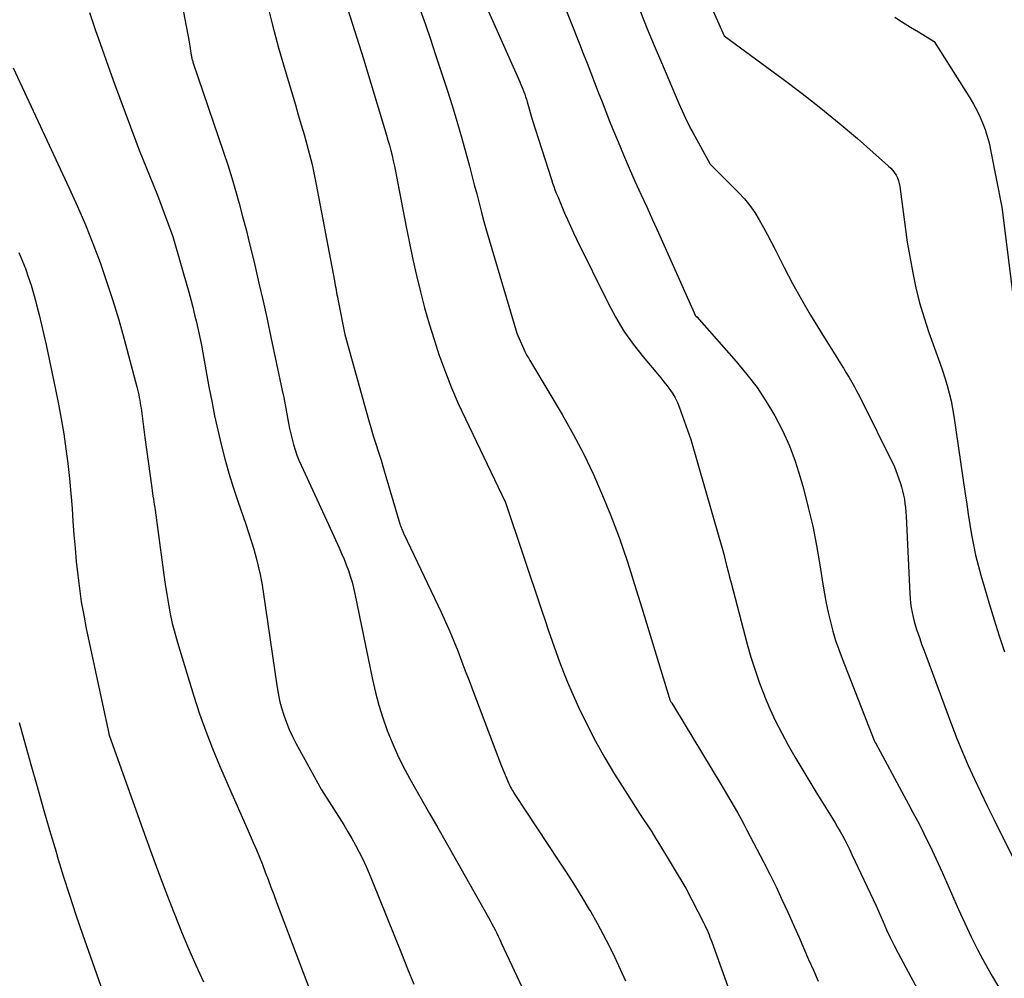
# Model space of a CAD drawing. Units: inches. Extents: x 2609456 to 2612402, y 1499167 to 1502103.
# Drawn here: x 2610415 to 2610497, y 1500607 to 1500686 of the extents above; entities that cross this region are included whole.
import ezdxf

# ---------------------------------------------------------------- set-up
doc = ezdxf.new("R2010")
doc.units = ezdxf.units.IN
doc.header["$MEASUREMENT"] = 0
doc.layers.add('Tile_2735_10_NW_contour_2ft', color=124, linetype='Continuous')

msp = doc.modelspace()

# ---------------------------------------------------------------- linework, layer by layer
at = {"layer": 'Tile_2735_10_NW_contour_2ft'}
for points in [[(2610451.47, 1500692.997, 8436), (2610456.696, 1500681.229, 8436), (2610456.784, 1500681.027, 8436), (2610456.869, 1500680.823, 8436), (2610456.95, 1500680.617, 8436), (2610457.029, 1500680.411, 8436), (2610457.104, 1500680.203, 8436), (2610457.175, 1500679.994, 8436), (2610457.242, 1500679.783, 8436), (2610457.306, 1500679.572, 8436), (2610457.73, 1500678.11, 8436), (2610459.321, 1500673.091, 8436), (2610459.415, 1500672.804, 8436), (2610459.514, 1500672.52, 8436), (2610459.62, 1500672.238, 8436), (2610459.73, 1500671.957, 8436), (2610459.844, 1500671.678, 8436), (2610459.959, 1500671.4, 8436), (2610460.075, 1500671.121, 8436), (2610460.192, 1500670.844, 8436), (2610460.422, 1500670.298, 8436), (2610460.659, 1500669.75, 8436), (2610460.903, 1500669.205, 8436), (2610461.156, 1500668.664, 8436), (2610461.415, 1500668.126, 8436), (2610464.045, 1500662.781, 8436), (2610464.68, 1500661.602, 8436), (2610465.369, 1500660.457, 8436), (2610466.14, 1500659.367, 8436), (2610466.965, 1500658.311, 8436), (2610468.162, 1500656.89, 8436), (2610468.427, 1500656.57, 8436), (2610468.688, 1500656.247, 8436), (2610468.943, 1500655.919, 8436), (2610469.195, 1500655.588, 8436), (2610469.427, 1500655.246, 8436), (2610469.637, 1500654.893, 8436), (2610469.816, 1500654.522, 8436), (2610469.974, 1500654.14, 8436), (2610470.95, 1500651.44, 8436), (2610473.284, 1500643.326, 8436), (2610473.419, 1500642.847, 8436), (2610473.549, 1500642.367, 8436), (2610473.674, 1500641.885, 8436), (2610473.795, 1500641.402, 8436), (2610473.914, 1500640.918, 8436), (2610474.035, 1500640.435, 8436), (2610474.159, 1500639.953, 8436), (2610474.285, 1500639.471, 8436), (2610475.632, 1500634.385, 8436), (2610475.946, 1500633.287, 8436), (2610476.286, 1500632.198, 8436), (2610476.668, 1500631.123, 8436), (2610477.077, 1500630.057, 8436), (2610477.087, 1500630.033, 8436), (2610477.531, 1500628.995, 8436), (2610478.002, 1500627.97, 8436), (2610478.512, 1500626.963, 8436), (2610479.048, 1500625.969, 8436), (2610479.609, 1500624.989, 8436), (2610480.178, 1500624.013, 8436), (2610480.76, 1500623.044, 8436), (2610481.349, 1500622.08, 8436), (2610482.728, 1500619.854, 8436), (2610482.95, 1500619.488, 8436), (2610483.169, 1500619.121, 8436), (2610483.381, 1500618.749, 8436), (2610483.589, 1500618.376, 8436), (2610483.791, 1500617.999, 8436), (2610483.988, 1500617.619, 8436), (2610484.178, 1500617.235, 8436), (2610484.362, 1500616.85, 8436), (2610486.37, 1500612.56, 8436), (2610486.949, 1500611.235, 8436), (2610487.246, 1500610.576, 8436), (2610487.553, 1500609.922, 8436), (2610487.875, 1500609.275, 8436), (2610488.207, 1500608.633, 8436), (2610489.269, 1500606.638, 8436), (2610490.162, 1500605.015, 8436)], [(2610427.735, 1500692.004, 8444), (2610429.15, 1500684.58, 8444), (2610429.314, 1500683.452, 8444), (2610429.326, 1500683.38, 8444), (2610429.339, 1500683.307, 8444), (2610429.355, 1500683.235, 8444), (2610429.373, 1500683.163, 8444), (2610429.392, 1500683.092, 8444), (2610429.413, 1500683.021, 8444), (2610429.435, 1500682.951, 8444), (2610429.458, 1500682.881, 8444), (2610432, 1500675.377, 8444), (2610432.35, 1500674.315, 8444), (2610432.686, 1500673.248, 8444), (2610433.004, 1500672.176, 8444), (2610433.309, 1500671.1, 8444), (2610433.598, 1500670.019, 8444), (2610433.881, 1500668.936, 8444), (2610434.153, 1500667.851, 8444), (2610434.417, 1500666.764, 8444), (2610434.609, 1500665.955, 8444), (2610434.959, 1500664.461, 8444), (2610435.301, 1500662.965, 8444), (2610435.633, 1500661.467, 8444), (2610435.957, 1500659.967, 8444), (2610436.901, 1500655.518, 8444), (2610437.025, 1500654.916, 8444), (2610437.145, 1500654.312, 8444), (2610437.259, 1500653.708, 8444), (2610437.368, 1500653.102, 8444), (2610437.421, 1500652.797, 8444), (2610437.507, 1500652.345, 8444), (2610437.603, 1500651.896, 8444), (2610437.712, 1500651.449, 8444), (2610437.83, 1500651.005, 8444), (2610437.965, 1500650.566, 8444), (2610438.115, 1500650.132, 8444), (2610438.284, 1500649.706, 8444), (2610438.467, 1500649.284, 8444), (2610440.75, 1500644.35, 8444), (2610441.641, 1500642.404, 8444), (2610441.847, 1500641.938, 8444), (2610442.044, 1500641.469, 8444), (2610442.229, 1500640.995, 8444), (2610442.405, 1500640.517, 8444), (2610442.565, 1500640.034, 8444), (2610442.711, 1500639.547, 8444), (2610442.837, 1500639.055, 8444), (2610442.949, 1500638.559, 8444), (2610444.413, 1500631.424, 8444), (2610444.66, 1500630.349, 8444), (2610444.941, 1500629.284, 8444), (2610445.271, 1500628.233, 8444), (2610445.636, 1500627.192, 8444), (2610446.048, 1500626.17, 8444), (2610446.492, 1500625.162, 8444), (2610446.983, 1500624.175, 8444), (2610447.504, 1500623.204, 8444), (2610447.79, 1500622.7, 8444), (2610448.478, 1500621.488, 8444), (2610449.166, 1500620.275, 8444), (2610449.854, 1500619.062, 8444), (2610450.541, 1500617.849, 8444), (2610454.085, 1500611.593, 8444), (2610454.227, 1500611.336, 8444), (2610454.367, 1500611.078, 8444), (2610454.503, 1500610.818, 8444), (2610454.636, 1500610.556, 8444), (2610454.765, 1500610.293, 8444), (2610454.893, 1500610.028, 8444), (2610455.019, 1500609.763, 8444), (2610455.144, 1500609.497, 8444), (2610455.81, 1500608.06, 8444), (2610458.317, 1500602.673, 8444)], [(2610458.71, 1500691.86, 8434), (2610461.662, 1500684.399, 8434), (2610461.979, 1500683.596, 8434), (2610462.294, 1500682.792, 8434), (2610462.606, 1500681.987, 8434), (2610462.916, 1500681.181, 8434), (2610463.226, 1500680.375, 8434), (2610463.538, 1500679.57, 8434), (2610463.854, 1500678.766, 8434), (2610464.172, 1500677.963, 8434), (2610464.423, 1500677.333, 8434), (2610464.87, 1500676.234, 8434), (2610465.327, 1500675.139, 8434), (2610465.801, 1500674.051, 8434), (2610466.285, 1500672.967, 8434), (2610466.776, 1500671.887, 8434), (2610467.265, 1500670.805, 8434), (2610467.752, 1500669.723, 8434), (2610468.237, 1500668.639, 8434), (2610471.209, 1500661.973, 8434), (2610471.219, 1500661.951, 8434), (2610471.23, 1500661.928, 8434), (2610471.241, 1500661.906, 8434), (2610471.253, 1500661.884, 8434), (2610471.303, 1500661.788, 8434), (2610471.313, 1500661.771, 8434), (2610471.324, 1500661.755, 8434), (2610471.336, 1500661.739, 8434), (2610471.43, 1500661.64, 8434), (2610474.722, 1500657.927, 8434), (2610475.611, 1500656.858, 8434), (2610476.452, 1500655.754, 8434), (2610477.221, 1500654.599, 8434), (2610477.942, 1500653.41, 8434), (2610478.579, 1500652.175, 8434), (2610479.155, 1500650.915, 8434), (2610479.636, 1500649.616, 8434), (2610480.055, 1500648.291, 8434), (2610480.316, 1500647.351, 8434), (2610480.722, 1500645.776, 8434), (2610481.092, 1500644.193, 8434), (2610481.406, 1500642.599, 8434), (2610481.684, 1500640.996, 8434), (2610481.937, 1500639.361, 8434), (2610482.071, 1500638.572, 8434), (2610482.218, 1500637.786, 8434), (2610482.386, 1500637.003, 8434), (2610482.569, 1500636.224, 8434), (2610482.776, 1500635.452, 8434), (2610483.004, 1500634.686, 8434), (2610483.261, 1500633.929, 8434), (2610483.538, 1500633.178, 8434), (2610486.21, 1500626.35, 8434), (2610486.267, 1500626.223, 8434), (2610486.277, 1500626.202, 8434), (2610486.287, 1500626.181, 8434), (2610486.298, 1500626.16, 8434), (2610486.309, 1500626.139, 8434), (2610489.073, 1500621.044, 8434), (2610489.446, 1500620.348, 8434), (2610489.813, 1500619.648, 8434), (2610490.172, 1500618.945, 8434), (2610490.525, 1500618.239, 8434), (2610490.87, 1500617.528, 8434), (2610491.209, 1500616.815, 8434), (2610491.539, 1500616.097, 8434), (2610491.864, 1500615.377, 8434), (2610493.249, 1500612.25, 8434), (2610493.767, 1500611.117, 8434), (2610494.301, 1500609.993, 8434), (2610494.86, 1500608.88, 8434), (2610495.436, 1500607.776, 8434), (2610496.047, 1500606.692, 8434), (2610496.689, 1500605.628, 8434)], [(2610435.624, 1500687.839, 8442), (2610436.086, 1500685.945, 8442), (2610436.593, 1500684.062, 8442), (2610437.13, 1500682.187, 8442), (2610437.99, 1500679.314, 8442), (2610438.234, 1500678.49, 8442), (2610438.476, 1500677.665, 8442), (2610438.715, 1500676.84, 8442), (2610438.951, 1500676.014, 8442), (2610439.173, 1500675.184, 8442), (2610439.381, 1500674.351, 8442), (2610439.566, 1500673.512, 8442), (2610439.735, 1500672.67, 8442), (2610441.241, 1500664.642, 8442), (2610441.276, 1500664.451, 8442), (2610441.312, 1500664.261, 8442), (2610441.348, 1500664.07, 8442), (2610441.384, 1500663.88, 8442), (2610441.42, 1500663.69, 8442), (2610441.457, 1500663.499, 8442), (2610441.494, 1500663.309, 8442), (2610441.531, 1500663.119, 8442), (2610442.11, 1500660.18, 8442), (2610443.876, 1500653.789, 8442), (2610444.07, 1500653.103, 8442), (2610444.27, 1500652.42, 8442), (2610444.479, 1500651.739, 8442), (2610444.695, 1500651.06, 8442), (2610444.912, 1500650.381, 8442), (2610445.125, 1500649.701, 8442), (2610445.333, 1500649.019, 8442), (2610445.537, 1500648.336, 8442), (2610446.698, 1500644.406, 8442), (2610446.735, 1500644.286, 8442), (2610446.775, 1500644.167, 8442), (2610446.819, 1500644.05, 8442), (2610446.865, 1500643.933, 8442), (2610446.906, 1500643.833, 8442), (2610446.934, 1500643.767, 8442), (2610446.962, 1500643.702, 8442), (2610446.992, 1500643.637, 8442), (2610447.022, 1500643.573, 8442), (2610450.126, 1500637.04, 8442), (2610450.495, 1500636.24, 8442), (2610450.852, 1500635.436, 8442), (2610451.19, 1500634.624, 8442), (2610451.516, 1500633.806, 8442), (2610451.832, 1500632.984, 8442), (2610452.147, 1500632.162, 8442), (2610452.459, 1500631.339, 8442), (2610452.771, 1500630.516, 8442), (2610455.15, 1500624.2, 8442), (2610455.747, 1500622.821, 8442), (2610455.804, 1500622.695, 8442), (2610455.863, 1500622.571, 8442), (2610455.927, 1500622.449, 8442), (2610455.992, 1500622.328, 8442), (2610456.061, 1500622.209, 8442), (2610456.132, 1500622.09, 8442), (2610456.205, 1500621.974, 8442), (2610456.28, 1500621.858, 8442), (2610459.952, 1500616.302, 8442), (2610460.601, 1500615.303, 8442), (2610461.24, 1500614.298, 8442), (2610461.864, 1500613.284, 8442), (2610462.478, 1500612.263, 8442), (2610462.597, 1500612.061, 8442), (2610463.13, 1500611.129, 8442), (2610463.644, 1500610.187, 8442), (2610464.133, 1500609.232, 8442), (2610464.602, 1500608.267, 8442), (2610465.05, 1500607.29, 8442), (2610465.485, 1500606.309, 8442)], [(2610442.349, 1500687.269, 8440), (2610443.67, 1500683.16, 8440), (2610445.581, 1500676.798, 8440), (2610445.705, 1500676.372, 8440), (2610445.824, 1500675.944, 8440), (2610445.936, 1500675.514, 8440), (2610446.042, 1500675.083, 8440), (2610446.141, 1500674.65, 8440), (2610446.238, 1500674.217, 8440), (2610446.328, 1500673.782, 8440), (2610446.415, 1500673.347, 8440), (2610447.222, 1500669.146, 8440), (2610447.494, 1500667.789, 8440), (2610447.78, 1500666.436, 8440), (2610448.087, 1500665.087, 8440), (2610448.407, 1500663.741, 8440), (2610448.757, 1500662.403, 8440), (2610449.131, 1500661.072, 8440), (2610449.543, 1500659.752, 8440), (2610449.979, 1500658.44, 8440), (2610450.001, 1500658.378, 8440), (2610450.489, 1500657.049, 8440), (2610451.006, 1500655.733, 8440), (2610451.567, 1500654.434, 8440), (2610452.157, 1500653.147, 8440), (2610455.5, 1500646.17, 8440), (2610458.501, 1500637.226, 8440), (2610458.793, 1500636.358, 8440), (2610459.087, 1500635.492, 8440), (2610459.383, 1500634.626, 8440), (2610459.68, 1500633.761, 8440), (2610459.99, 1500632.9, 8440), (2610460.317, 1500632.046, 8440), (2610460.666, 1500631.202, 8440), (2610461.032, 1500630.363, 8440), (2610461.587, 1500629.134, 8440), (2610462.271, 1500627.701, 8440), (2610462.993, 1500626.289, 8440), (2610463.772, 1500624.907, 8440), (2610464.59, 1500623.546, 8440), (2610465.667, 1500621.834, 8440), (2610465.997, 1500621.312, 8440), (2610466.331, 1500620.793, 8440), (2610466.668, 1500620.275, 8440), (2610467.007, 1500619.76, 8440), (2610467.345, 1500619.244, 8440), (2610467.679, 1500618.725, 8440), (2610468.006, 1500618.201, 8440), (2610468.328, 1500617.675, 8440), (2610470.52, 1500614.04, 8440), (2610472.009, 1500611.136, 8440), (2610472.105, 1500610.943, 8440), (2610472.197, 1500610.75, 8440), (2610472.286, 1500610.555, 8440), (2610472.372, 1500610.358, 8440), (2610472.454, 1500610.16, 8440), (2610472.534, 1500609.96, 8440), (2610472.611, 1500609.76, 8440), (2610472.685, 1500609.558, 8440), (2610475.103, 1500602.822, 8440)], [(2610448.394, 1500687.247, 8438), (2610448.821, 1500686.026, 8438), (2610449.237, 1500684.802, 8438), (2610449.647, 1500683.575, 8438), (2610450.637, 1500680.57, 8438), (2610451.054, 1500679.265, 8438), (2610451.456, 1500677.955, 8438), (2610451.835, 1500676.638, 8438), (2610452.198, 1500675.316, 8438), (2610452.493, 1500674.203, 8438), (2610452.695, 1500673.434, 8438), (2610452.896, 1500672.665, 8438), (2610453.095, 1500671.896, 8438), (2610453.292, 1500671.126, 8438), (2610453.492, 1500670.358, 8438), (2610453.699, 1500669.591, 8438), (2610453.915, 1500668.826, 8438), (2610454.137, 1500668.063, 8438), (2610456.45, 1500660.3, 8438), (2610457.117, 1500658.768, 8438), (2610457.168, 1500658.657, 8438), (2610457.221, 1500658.549, 8438), (2610457.28, 1500658.442, 8438), (2610457.341, 1500658.337, 8438), (2610457.404, 1500658.234, 8438), (2610457.467, 1500658.13, 8438), (2610457.529, 1500658.026, 8438), (2610457.591, 1500657.921, 8438), (2610460.213, 1500653.522, 8438), (2610461.143, 1500651.877, 8438), (2610462.023, 1500650.208, 8438), (2610462.826, 1500648.5, 8438), (2610463.579, 1500646.768, 8438), (2610464.235, 1500645.161, 8438), (2610464.61, 1500644.208, 8438), (2610464.97, 1500643.25, 8438), (2610465.307, 1500642.283, 8438), (2610465.628, 1500641.311, 8438), (2610465.936, 1500640.334, 8438), (2610466.242, 1500639.356, 8438), (2610466.546, 1500638.378, 8438), (2610466.847, 1500637.398, 8438), (2610469.13, 1500629.936, 8438), (2610469.151, 1500629.872, 8438), (2610469.174, 1500629.809, 8438), (2610469.198, 1500629.747, 8438), (2610469.224, 1500629.686, 8438), (2610469.254, 1500629.626, 8438), (2610469.284, 1500629.566, 8438), (2610469.318, 1500629.509, 8438), (2610469.354, 1500629.453, 8438), (2610469.59, 1500629.1, 8438), (2610473.428, 1500622.715, 8438), (2610473.712, 1500622.241, 8438), (2610473.993, 1500621.766, 8438), (2610474.273, 1500621.29, 8438), (2610474.551, 1500620.813, 8438), (2610474.824, 1500620.334, 8438), (2610475.093, 1500619.852, 8438), (2610475.356, 1500619.366, 8438), (2610475.614, 1500618.878, 8438), (2610476.995, 1500616.229, 8438), (2610477.522, 1500615.194, 8438), (2610478.037, 1500614.154, 8438), (2610478.532, 1500613.105, 8438), (2610479.015, 1500612.049, 8438), (2610479.153, 1500611.74, 8438), (2610479.556, 1500610.834, 8438), (2610479.957, 1500609.927, 8438), (2610480.354, 1500609.018, 8438), (2610480.749, 1500608.108, 8438), (2610481.149, 1500607.201, 8438), (2610481.558, 1500606.298, 8438)], [(2610472.58, 1500687.631, 8430), (2610473.72, 1500685.06, 8430), (2610478.631, 1500681.468, 8430), (2610480.215, 1500680.275, 8430), (2610481.777, 1500679.055, 8430), (2610483.305, 1500677.792, 8430), (2610484.811, 1500676.502, 8430), (2610487.415, 1500674.208, 8430), (2610487.592, 1500674.036, 8430), (2610487.757, 1500673.853, 8430), (2610487.902, 1500673.655, 8430), (2610488.035, 1500673.446, 8430), (2610488.145, 1500673.225, 8430), (2610488.237, 1500672.998, 8430), (2610488.302, 1500672.762, 8430), (2610488.349, 1500672.52, 8430), (2610488.97, 1500667.88, 8430), (2610489.433, 1500665.329, 8430), (2610489.695, 1500664.062, 8430), (2610490.001, 1500662.807, 8430), (2610490.368, 1500661.568, 8430), (2610490.778, 1500660.341, 8430), (2610491.467, 1500658.436, 8430), (2610491.686, 1500657.815, 8430), (2610491.897, 1500657.191, 8430), (2610492.096, 1500656.564, 8430), (2610492.288, 1500655.934, 8430), (2610492.461, 1500655.299, 8430), (2610492.615, 1500654.66, 8430), (2610492.743, 1500654.015, 8430), (2610492.852, 1500653.367, 8430), (2610493.798, 1500646.904, 8430), (2610493.925, 1500646.05, 8430), (2610494.056, 1500645.196, 8430), (2610494.192, 1500644.344, 8430), (2610494.33, 1500643.491, 8430), (2610494.487, 1500642.643, 8430), (2610494.663, 1500641.799, 8430), (2610494.869, 1500640.962, 8430), (2610495.095, 1500640.129, 8430), (2610495.396, 1500639.093, 8430), (2610495.796, 1500637.749, 8430), (2610496.207, 1500636.408, 8430), (2610496.633, 1500635.072, 8430), (2610497.07, 1500633.739, 8430)], [(2610420.851, 1500687.023, 8446), (2610421.348, 1500685.527, 8446), (2610421.856, 1500684.036, 8446), (2610422.384, 1500682.55, 8446), (2610422.923, 1500681.069, 8446), (2610424.698, 1500676.283, 8446), (2610424.983, 1500675.53, 8446), (2610425.274, 1500674.779, 8446), (2610425.575, 1500674.033, 8446), (2610425.882, 1500673.289, 8446), (2610426.189, 1500672.545, 8446), (2610426.49, 1500671.798, 8446), (2610426.78, 1500671.048, 8446), (2610427.064, 1500670.295, 8446), (2610427.78, 1500668.36, 8446), (2610429.101, 1500663.71, 8446), (2610429.274, 1500663.085, 8446), (2610429.441, 1500662.459, 8446), (2610429.599, 1500661.83, 8446), (2610429.752, 1500661.2, 8446), (2610429.894, 1500660.567, 8446), (2610430.031, 1500659.934, 8446), (2610430.158, 1500659.298, 8446), (2610430.278, 1500658.661, 8446), (2610430.79, 1500655.83, 8446), (2610431.02, 1500654.619, 8446), (2610431.263, 1500653.41, 8446), (2610431.526, 1500652.206, 8446), (2610431.802, 1500651.004, 8446), (2610432.107, 1500649.81, 8446), (2610432.436, 1500648.623, 8446), (2610432.802, 1500647.446, 8446), (2610433.192, 1500646.277, 8446), (2610433.864, 1500644.362, 8446), (2610434.097, 1500643.672, 8446), (2610434.318, 1500642.979, 8446), (2610434.524, 1500642.282, 8446), (2610434.718, 1500641.581, 8446), (2610434.892, 1500640.874, 8446), (2610435.05, 1500640.165, 8446), (2610435.183, 1500639.45, 8446), (2610435.301, 1500638.732, 8446), (2610436.44, 1500630.918, 8446), (2610436.549, 1500630.291, 8446), (2610436.678, 1500629.669, 8446), (2610436.84, 1500629.055, 8446), (2610437.024, 1500628.446, 8446), (2610437.24, 1500627.848, 8446), (2610437.477, 1500627.259, 8446), (2610437.747, 1500626.685, 8446), (2610438.039, 1500626.12, 8446), (2610440.18, 1500622.24, 8446), (2610442.024, 1500619.305, 8446), (2610442.365, 1500618.747, 8446), (2610442.695, 1500618.184, 8446), (2610443.009, 1500617.611, 8446), (2610443.314, 1500617.034, 8446), (2610443.603, 1500616.448, 8446), (2610443.881, 1500615.857, 8446), (2610444.143, 1500615.259, 8446), (2610444.394, 1500614.656, 8446), (2610446.825, 1500608.584, 8446), (2610447.34, 1500607.31, 8446), (2610447.861, 1500606.038, 8446)], [(2610466.733, 1500687.069, 8432), (2610467.305, 1500685.662, 8432), (2610467.889, 1500684.259, 8432), (2610468.48, 1500682.86, 8432), (2610469.947, 1500679.422, 8432), (2610470.08, 1500679.115, 8432), (2610470.215, 1500678.809, 8432), (2610470.353, 1500678.504, 8432), (2610470.493, 1500678.2, 8432), (2610470.638, 1500677.899, 8432), (2610470.787, 1500677.599, 8432), (2610470.941, 1500677.303, 8432), (2610471.099, 1500677.008, 8432), (2610472.55, 1500674.37, 8432), (2610474.911, 1500672.012, 8432), (2610475.398, 1500671.485, 8432), (2610475.853, 1500670.934, 8432), (2610476.263, 1500670.349, 8432), (2610476.642, 1500669.74, 8432), (2610476.992, 1500669.11, 8432), (2610477.337, 1500668.477, 8432), (2610477.672, 1500667.839, 8432), (2610478.001, 1500667.198, 8432), (2610478.719, 1500665.771, 8432), (2610479.421, 1500664.425, 8432), (2610480.148, 1500663.093, 8432), (2610480.912, 1500661.782, 8432), (2610481.7, 1500660.484, 8432), (2610483.174, 1500658.137, 8432), (2610483.412, 1500657.756, 8432), (2610483.649, 1500657.374, 8432), (2610483.883, 1500656.991, 8432), (2610484.118, 1500656.608, 8432), (2610484.346, 1500656.221, 8432), (2610484.567, 1500655.831, 8432), (2610484.779, 1500655.435, 8432), (2610484.983, 1500655.035, 8432), (2610487.91, 1500649.14, 8432), (2610488.378, 1500647.833, 8432), (2610488.489, 1500647.493, 8432), (2610488.586, 1500647.15, 8432), (2610488.663, 1500646.802, 8432), (2610488.726, 1500646.451, 8432), (2610488.774, 1500646.097, 8432), (2610488.815, 1500645.741, 8432), (2610488.845, 1500645.385, 8432), (2610488.868, 1500645.028, 8432), (2610489.186, 1500638.581, 8432), (2610489.214, 1500638.189, 8432), (2610489.252, 1500637.797, 8432), (2610489.307, 1500637.408, 8432), (2610489.373, 1500637.021, 8432), (2610489.455, 1500636.636, 8432), (2610489.548, 1500636.254, 8432), (2610489.657, 1500635.876, 8432), (2610489.777, 1500635.501, 8432), (2610489.842, 1500635.311, 8432), (2610490.004, 1500634.844, 8432), (2610490.169, 1500634.377, 8432), (2610490.337, 1500633.912, 8432), (2610490.508, 1500633.448, 8432), (2610492.66, 1500627.668, 8432), (2610493.104, 1500626.519, 8432), (2610493.566, 1500625.378, 8432), (2610494.057, 1500624.25, 8432), (2610494.566, 1500623.128, 8432), (2610495.094, 1500622.015, 8432), (2610495.629, 1500620.905, 8432), (2610496.172, 1500619.8, 8432), (2610496.722, 1500618.698, 8432), (2610498.41, 1500615.35, 8432)], [(2610487.924, 1500686.622, 8428), (2610488.575, 1500686.203, 8428), (2610489.232, 1500685.793, 8428), (2610489.893, 1500685.389, 8428), (2610491.22, 1500684.59, 8428), (2610494.178, 1500679.892, 8428), (2610494.477, 1500679.388, 8428), (2610494.757, 1500678.875, 8428), (2610495.011, 1500678.349, 8428), (2610495.246, 1500677.812, 8428), (2610495.451, 1500677.264, 8428), (2610495.635, 1500676.709, 8428), (2610495.786, 1500676.145, 8428), (2610495.916, 1500675.574, 8428), (2610496.86, 1500670.78, 8428), (2610497.981, 1500661.718, 8428)], [(2610414.476, 1500682.401, 8448), (2610419.15, 1500672.38, 8448), (2610419.839, 1500670.852, 8448), (2610420.5, 1500669.314, 8448), (2610421.12, 1500667.758, 8448), (2610421.714, 1500666.192, 8448), (2610422.266, 1500664.61, 8448), (2610422.789, 1500663.019, 8448), (2610423.27, 1500661.415, 8448), (2610423.722, 1500659.803, 8448), (2610424.785, 1500655.809, 8448), (2610424.84, 1500655.592, 8448), (2610424.893, 1500655.374, 8448), (2610424.941, 1500655.156, 8448), (2610424.987, 1500654.937, 8448), (2610425.028, 1500654.717, 8448), (2610425.067, 1500654.496, 8448), (2610425.101, 1500654.275, 8448), (2610425.133, 1500654.053, 8448), (2610425.46, 1500651.6, 8448), (2610426.023, 1500647.404, 8448), (2610426.056, 1500647.17, 8448), (2610426.089, 1500646.936, 8448), (2610426.125, 1500646.702, 8448), (2610426.163, 1500646.468, 8448), (2610426.201, 1500646.234, 8448), (2610426.237, 1500646.001, 8448), (2610426.271, 1500645.767, 8448), (2610426.304, 1500645.532, 8448), (2610426.919, 1500640.972, 8448), (2610427.033, 1500640.158, 8448), (2610427.152, 1500639.344, 8448), (2610427.279, 1500638.531, 8448), (2610427.411, 1500637.719, 8448), (2610427.563, 1500636.911, 8448), (2610427.736, 1500636.108, 8448), (2610427.939, 1500635.313, 8448), (2610428.164, 1500634.522, 8448), (2610429.531, 1500630.045, 8448), (2610430.008, 1500628.574, 8448), (2610430.519, 1500627.115, 8448), (2610431.082, 1500625.675, 8448), (2610431.678, 1500624.248, 8448), (2610431.873, 1500623.805, 8448), (2610432.397, 1500622.608, 8448), (2610432.921, 1500621.412, 8448), (2610433.445, 1500620.216, 8448), (2610433.969, 1500619.02, 8448), (2610434.481, 1500617.848, 8448), (2610434.744, 1500617.235, 8448), (2610434.999, 1500616.62, 8448), (2610435.245, 1500616, 8448), (2610435.485, 1500615.378, 8448), (2610435.72, 1500614.754, 8448), (2610435.954, 1500614.13, 8448), (2610436.189, 1500613.506, 8448), (2610436.425, 1500612.882, 8448), (2610440.24, 1500602.773, 8448)], [(2610414.963, 1500667.017, 8450), (2610415.236, 1500666.345, 8450), (2610415.496, 1500665.667, 8450), (2610415.738, 1500664.982, 8450), (2610415.965, 1500664.293, 8450), (2610416.173, 1500663.598, 8450), (2610416.366, 1500662.898, 8450), (2610416.431, 1500662.65, 8450), (2610416.641, 1500661.822, 8450), (2610416.844, 1500660.992, 8450), (2610417.035, 1500660.159, 8450), (2610417.219, 1500659.324, 8450), (2610418.012, 1500655.596, 8450), (2610418.26, 1500654.369, 8450), (2610418.489, 1500653.138, 8450), (2610418.692, 1500651.903, 8450), (2610418.876, 1500650.665, 8450), (2610419.035, 1500649.423, 8450), (2610419.175, 1500648.179, 8450), (2610419.29, 1500646.932, 8450), (2610419.387, 1500645.684, 8450), (2610419.458, 1500644.614, 8450), (2610419.541, 1500643.492, 8450), (2610419.633, 1500642.37, 8450), (2610419.739, 1500641.25, 8450), (2610419.855, 1500640.13, 8450), (2610419.995, 1500639.014, 8450), (2610420.157, 1500637.902, 8450), (2610420.353, 1500636.794, 8450), (2610420.571, 1500635.691, 8450), (2610422.438, 1500626.928, 8450), (2610422.453, 1500626.88, 8450), (2610422.48, 1500626.78, 8450), (2610425.418, 1500618.53, 8450), (2610425.996, 1500616.93, 8450), (2610426.585, 1500615.334, 8450), (2610427.188, 1500613.743, 8450), (2610427.801, 1500612.156, 8450), (2610427.937, 1500611.809, 8450), (2610428.503, 1500610.404, 8450), (2610429.088, 1500609.007, 8450), (2610429.7, 1500607.623, 8450), (2610430.329, 1500606.245, 8450)], [(2610414.982, 1500627.854, 8452), (2610415.956, 1500624.342, 8452), (2610416.467, 1500622.518, 8452), (2610416.985, 1500620.697, 8452), (2610417.514, 1500618.878, 8452), (2610418.05, 1500617.062, 8452), (2610418.157, 1500616.701, 8452), (2610418.656, 1500615.071, 8452), (2610419.17, 1500613.445, 8452), (2610419.707, 1500611.827, 8452), (2610420.26, 1500610.214, 8452), (2610422.084, 1500605.012, 8452)]]:
    msp.add_polyline3d(points, dxfattribs=at)

doc.saveas('drawing.dxf')
